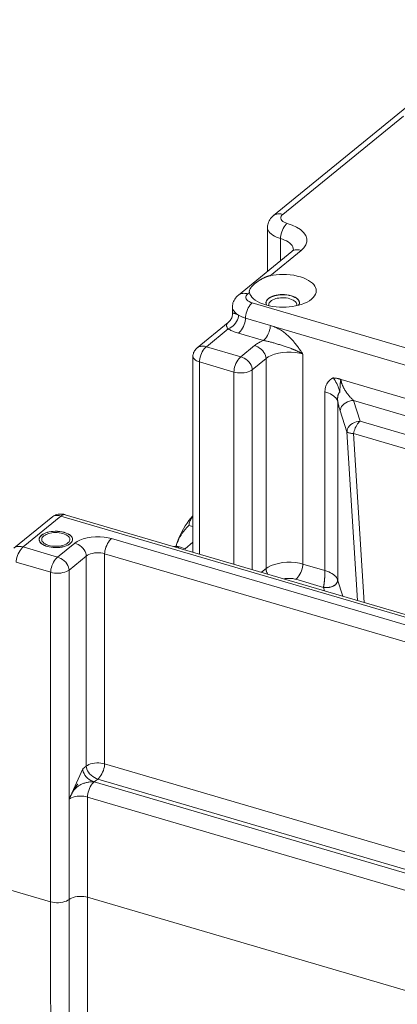
# Model space of a CAD drawing. Extents: x 23.23 to 30.04, y -1.59 to 5.83.
# Drawn here: x 24 to 24.27, y 4.75 to 5.46 of the extents above; entities that cross this region are included whole.
import ezdxf

# ---------------------------------------------------------------- set-up
doc = ezdxf.new("R2010")
doc.units = 0
doc.header["$MEASUREMENT"] = 0
doc.layers.add('lines', color=7, linetype='CONTINUOUS')

msp = doc.modelspace()

# ---------------------------------------------------------------- linework, layer by layer
at = {"layer": 'lines', "lineweight": 13}
for points in [[(24.35129, 5.45567), (24.17871, 5.31518), (24.17922, 5.31556), (24.17978, 5.31585), (24.18038, 5.31608), (24.18106, 5.31625), (24.18174, 5.31638), (24.18244, 5.31641), (24.18318, 5.31639), (24.18389, 5.31631), (24.18459, 5.31617), (24.18528, 5.31599)], [(24.27157, 5.38624), (24.18528, 5.31599)], [(24.17871, 5.31521), (24.17793, 5.31452), (24.17724, 5.31382), (24.17659, 5.31304), (24.17602, 5.31222), (24.17552, 5.31137), (24.17508, 5.31051), (24.17477, 5.30958), (24.17453, 5.30866), (24.17438, 5.30772), (24.17435, 5.30676)], [(24.1853, 5.316), (24.18466, 5.3154), (24.1842, 5.3147), (24.18394, 5.31399), (24.18394, 5.31322), (24.1842, 5.31244), (24.18471, 5.31171), (24.18545, 5.31104), (24.18637, 5.31045), (24.18742, 5.30996), (24.18857, 5.30956), (24.19199, 5.3084), (24.19516, 5.30693), (24.19795, 5.30515), (24.20014, 5.30314), (24.20169, 5.30094), (24.20242, 5.29865), (24.20242, 5.29636), (24.20169, 5.29416), (24.20031, 5.29212), (24.19842, 5.2903)], [(24.17433, 5.30676), (24.17433, 5.27523)], [(24.18365, 5.29874), (24.18215, 5.29922), (24.18072, 5.2998), (24.17936, 5.30045), (24.17811, 5.30119), (24.17701, 5.30201), (24.17607, 5.30288), (24.17532, 5.30381), (24.17477, 5.30478), (24.17444, 5.30577), (24.17433, 5.30676)], [(24.18364, 5.29873), (24.18368, 5.29977), (24.18385, 5.3009), (24.18415, 5.30217), (24.18456, 5.30345), (24.18507, 5.30474), (24.1857, 5.30598), (24.18641, 5.3071), (24.18713, 5.30809), (24.18785, 5.30893), (24.18857, 5.30956)], [(24.18365, 5.29874), (24.18514, 5.29826), (24.18657, 5.2977), (24.1879, 5.29705), (24.18915, 5.2963), (24.19025, 5.29549), (24.19119, 5.29462), (24.19195, 5.29369), (24.19249, 5.29273), (24.19283, 5.29174), (24.19294, 5.29076)], [(24.18365, 5.28281), (24.18365, 5.29874)], [(24.19185, 5.28951), (24.15363, 5.2584), (24.15416, 5.25878), (24.15473, 5.25907), (24.15534, 5.25931), (24.15599, 5.25947), (24.15669, 5.25958), (24.15738, 5.25962), (24.15812, 5.25959), (24.15882, 5.25951), (24.15953, 5.25939), (24.16021, 5.25919)], [(24.19842, 5.2903), (24.17624, 5.27223)], [(24.19295, 5.29074), (24.19293, 5.29072), (24.19289, 5.29066), (24.19287, 5.29057), (24.19279, 5.29045), (24.1927, 5.2903), (24.19256, 5.29015), (24.19238, 5.28997), (24.19214, 5.28973), (24.19185, 5.28951), (24.19238, 5.28987), (24.19292, 5.29018), (24.19356, 5.2904), (24.1942, 5.29058), (24.19489, 5.29068), (24.1956, 5.29072), (24.19631, 5.2907), (24.19703, 5.29062), (24.19774, 5.29047), (24.19842, 5.2903)], [(24.16144, 5.26019), (24.1614, 5.26053), (24.16137, 5.26084), (24.16139, 5.26115), (24.16143, 5.26143), (24.16151, 5.26175), (24.1616, 5.26199), (24.16169, 5.26228), (24.16183, 5.26255), (24.16198, 5.26284), (24.16215, 5.2631), (24.16223, 5.26326), (24.16233, 5.26341), (24.16241, 5.26356), (24.16254, 5.26369), (24.16263, 5.26384), (24.16273, 5.26399), (24.16286, 5.26412), (24.16298, 5.26427), (24.16311, 5.26443), (24.16323, 5.26457), (24.16337, 5.26473), (24.16352, 5.26487), (24.16366, 5.26504), (24.16381, 5.26517), (24.16398, 5.26534), (24.16413, 5.26548), (24.16432, 5.26563), (24.16449, 5.26579), (24.16463, 5.26595), (24.16483, 5.26611), (24.16502, 5.26626), (24.1652, 5.26643), (24.16541, 5.26658), (24.16562, 5.26676), (24.16581, 5.26691), (24.16604, 5.26708), (24.16623, 5.26723), (24.16645, 5.26741), (24.16668, 5.26758), (24.1669, 5.26771), (24.16701, 5.26782), (24.16714, 5.2679), (24.16726, 5.26799), (24.16737, 5.26807), (24.1675, 5.26816), (24.16762, 5.26823), (24.16775, 5.26831), (24.16786, 5.26841), (24.168, 5.26848), (24.16811, 5.26858), (24.16826, 5.26866), (24.16838, 5.26873), (24.16851, 5.26883), (24.16865, 5.26891), (24.16878, 5.269), (24.16893, 5.26908), (24.16904, 5.26916), (24.16921, 5.26923), (24.16933, 5.26933), (24.16947, 5.2694), (24.16977, 5.26958), (24.17004, 5.26974), (24.17034, 5.26991), (24.17065, 5.27007), (24.17095, 5.27026), (24.17127, 5.27039), (24.17158, 5.27056), (24.1719, 5.27073), (24.17222, 5.27087), (24.17255, 5.27102), (24.17275, 5.27108), (24.17291, 5.27117), (24.17309, 5.27123), (24.17326, 5.2713), (24.17344, 5.27138), (24.17361, 5.27145), (24.17379, 5.27152), (24.17397, 5.27159), (24.17415, 5.27163), (24.17433, 5.2717), (24.17452, 5.27178), (24.17471, 5.27182), (24.1749, 5.2719), (24.17508, 5.27195), (24.17527, 5.27201), (24.17545, 5.27206), (24.17565, 5.27212), (24.17586, 5.27218), (24.17605, 5.27222), (24.17624, 5.27226), (24.17837, 5.27262), (24.18063, 5.2729), (24.18305, 5.27307), (24.18554, 5.27312), (24.18809, 5.27303), (24.19065, 5.27283), (24.19316, 5.27247), (24.19561, 5.27199), (24.19794, 5.27136), (24.2001, 5.27062), (24.20204, 5.26978), (24.20376, 5.26885), (24.20524, 5.26787), (24.2065, 5.26687), (24.20748, 5.26582), (24.20822, 5.26477), (24.20876, 5.2637), (24.20914, 5.26257), (24.20926, 5.26139), (24.20912, 5.26017), (24.2087, 5.25897), (24.20801, 5.25775), (24.20707, 5.25654), (24.20583, 5.2554), (24.20434, 5.25433), (24.20265, 5.25334), (24.20075, 5.25247), (24.19872, 5.25172), (24.19658, 5.25111), (24.19439, 5.25059), (24.19217, 5.2502), (24.19, 5.24995), (24.18776, 5.24977), (24.18543, 5.24972), (24.18299, 5.24976), (24.18052, 5.24995), (24.17806, 5.25027), (24.17562, 5.25071), (24.17329, 5.25128), (24.17108, 5.25201), (24.16902, 5.25283), (24.16719, 5.25374), (24.16559, 5.25471), (24.16427, 5.25579), (24.16318, 5.25691), (24.16236, 5.25802), (24.16179, 5.25912), (24.16144, 5.26019)], [(24.15363, 5.2584), (24.15288, 5.25775), (24.15217, 5.257), (24.15151, 5.25625), (24.15095, 5.25543), (24.15043, 5.25458), (24.15005, 5.2537), (24.1497, 5.2528), (24.14948, 5.25187), (24.14931, 5.25091), (24.14927, 5.24995)], [(24.16145, 5.26021), (24.16021, 5.25919), (24.15959, 5.25859), (24.15915, 5.25793), (24.15888, 5.25719), (24.15888, 5.25644), (24.15915, 5.25566), (24.15964, 5.25492), (24.16038, 5.25426), (24.16131, 5.25368), (24.16237, 5.25316), (24.16351, 5.25277)], [(24.17387, 5.25113), (24.17358, 5.25163), (24.1734, 5.25216), (24.17331, 5.2527), (24.17331, 5.25326), (24.17344, 5.25377), (24.17366, 5.25431), (24.17398, 5.25482), (24.17439, 5.25531), (24.17487, 5.25576), (24.1754, 5.25619), (24.17664, 5.25694), (24.17802, 5.25754), (24.17947, 5.25801), (24.18067, 5.2583), (24.182, 5.25852), (24.18345, 5.25867), (24.18503, 5.25872), (24.18665, 5.25869), (24.18829, 5.25853), (24.1899, 5.25827), (24.19146, 5.25789), (24.19287, 5.25743), (24.19411, 5.25686), (24.19513, 5.25621), (24.19597, 5.25553), (24.19658, 5.25483), (24.197, 5.25413), (24.19722, 5.25344), (24.19726, 5.25279), (24.19712, 5.25199), (24.19696, 5.25156), (24.19672, 5.25113)], [(24.19664, 5.25112), (24.19702, 5.25194), (24.19716, 5.25271), (24.19711, 5.25335), (24.1969, 5.25404), (24.19648, 5.25474), (24.19587, 5.25543), (24.19506, 5.2561), (24.19403, 5.25673), (24.1928, 5.25731), (24.19142, 5.25779), (24.18987, 5.25817), (24.18828, 5.25844), (24.18663, 5.25859), (24.18503, 5.25863), (24.18348, 5.25855), (24.18204, 5.2584), (24.18072, 5.25817), (24.17952, 5.25789), (24.1781, 5.25744), (24.17672, 5.25686), (24.1755, 5.25609), (24.17496, 5.25567), (24.17447, 5.25523), (24.17408, 5.25474), (24.17378, 5.25426), (24.17355, 5.25372), (24.17342, 5.2532), (24.17341, 5.25267), (24.17348, 5.25214), (24.17366, 5.2516), (24.17393, 5.25112)], [(24.17533, 5.25076), (24.17525, 5.25116), (24.17523, 5.25156), (24.17527, 5.25199), (24.17537, 5.25238), (24.17557, 5.25279), (24.17582, 5.25316), (24.17645, 5.25387), (24.17729, 5.2545), (24.17826, 5.25502), (24.17932, 5.25548), (24.1804, 5.25581), (24.1814, 5.25605), (24.18254, 5.25624), (24.18375, 5.25638), (24.18507, 5.25642), (24.18642, 5.2564), (24.18781, 5.25629), (24.18918, 5.25605), (24.19045, 5.25573), (24.19165, 5.25532), (24.19268, 5.25484), (24.19357, 5.25431), (24.19426, 5.25374), (24.19479, 5.25316), (24.19512, 5.25255), (24.1953, 5.25199), (24.19534, 5.25144), (24.19523, 5.25076)], [(24.14927, 5.24997), (24.14927, 5.24476)], [(24.14927, 5.24997), (24.14931, 5.24933), (24.14946, 5.24868), (24.14967, 5.24803), (24.14999, 5.2474), (24.15043, 5.24679), (24.15093, 5.24616), (24.15151, 5.24559), (24.15216, 5.24505), (24.15287, 5.24451), (24.15368, 5.24401)], [(24.1635, 5.25277), (24.1628, 5.25212), (24.16207, 5.2513), (24.16132, 5.2503), (24.16064, 5.24917), (24.16002, 5.24795), (24.15949, 5.24666), (24.15907, 5.24536), (24.15878, 5.24413), (24.15863, 5.24297), (24.15857, 5.24196)], [(24.16351, 5.25277), (24.38949, 5.18655)], [(24.17341, 5.25283), (24.17341, 5.25214)], [(24.19716, 5.25214), (24.19716, 5.25283)], [(24.14929, 5.24475), (24.14924, 5.24409), (24.14915, 5.24342), (24.149, 5.24276), (24.14877, 5.24211), (24.14848, 5.24149), (24.14815, 5.24087), (24.14777, 5.24031), (24.14731, 5.23975), (24.14681, 5.23924), (24.14626, 5.23875)], [(24.15368, 5.24401), (24.15359, 5.243), (24.15336, 5.24188), (24.1529, 5.2407), (24.1523, 5.23949), (24.15149, 5.23832), (24.15056, 5.23722), (24.14955, 5.23622), (24.14844, 5.23539), (24.14734, 5.23472), (24.14626, 5.2342)], [(24.15368, 5.24401), (24.15319, 5.24426), (24.15276, 5.2445), (24.15233, 5.24472), (24.15195, 5.24487), (24.15159, 5.24504), (24.15125, 5.24514), (24.15095, 5.24524), (24.15066, 5.24531), (24.15043, 5.24535), (24.15019, 5.24536), (24.15001, 5.24536), (24.14987, 5.24535), (24.14971, 5.24532), (24.14961, 5.24529), (24.1495, 5.24524), (24.14941, 5.24518), (24.14936, 5.24508), (24.14931, 5.245), (24.14929, 5.2449), (24.14929, 5.24478), (24.14929, 5.24477), (24.14929, 5.24475)], [(24.15858, 5.24194), (24.15854, 5.24092), (24.15837, 5.23977), (24.15808, 5.23853), (24.15764, 5.23724), (24.15715, 5.23595), (24.15652, 5.23472), (24.15581, 5.23358), (24.15511, 5.2326), (24.15435, 5.23175), (24.15365, 5.23111)], [(24.15368, 5.24401), (24.15409, 5.24376), (24.15454, 5.24354), (24.15498, 5.24331), (24.15547, 5.2431), (24.15594, 5.24288), (24.15644, 5.24268), (24.15695, 5.24247), (24.15749, 5.24229), (24.15804, 5.24211), (24.15858, 5.24194)], [(24.15858, 5.24194), (24.17642, 5.23671)], [(24.14626, 5.23875), (24.12405, 5.22067)], [(24.13064, 5.22149), (24.14626, 5.2342)], [(24.14626, 5.23875), (24.14624, 5.23874), (24.14623, 5.23871), (24.14623, 5.2387), (24.14619, 5.23868), (24.14617, 5.23867), (24.14616, 5.23865), (24.14615, 5.23865), (24.14613, 5.23864), (24.14612, 5.23863), (24.14609, 5.2386), (24.14592, 5.23843), (24.14577, 5.23828), (24.14562, 5.2381), (24.14549, 5.23793), (24.14538, 5.23777), (24.1453, 5.23758), (24.1452, 5.23739), (24.14514, 5.2372), (24.14512, 5.237), (24.14508, 5.2368), (24.14508, 5.23659), (24.1451, 5.23635), (24.14514, 5.23608), (24.14523, 5.23583), (24.14533, 5.23558), (24.14546, 5.23532), (24.14562, 5.23504), (24.14582, 5.23478), (24.14603, 5.2345), (24.14626, 5.2342)], [(24.14626, 5.2342), (24.14689, 5.23385), (24.14758, 5.2335), (24.14826, 5.23315), (24.14896, 5.23284), (24.14969, 5.23252), (24.15045, 5.23219), (24.1512, 5.23191), (24.15201, 5.23164), (24.15281, 5.23136), (24.15365, 5.23111)], [(24.17149, 5.22589), (24.17222, 5.22654), (24.17294, 5.22736), (24.17366, 5.22836), (24.17435, 5.22947), (24.17498, 5.23073), (24.17551, 5.232), (24.17593, 5.2333), (24.17622, 5.23453), (24.17638, 5.23568), (24.17642, 5.23671)], [(24.17641, 5.23672), (24.38456, 5.17573), (24.38456, 5.15186), (24.227, 5.19803)], [(24.19907, 5.21715), (24.19888, 5.21743), (24.19869, 5.21768), (24.19854, 5.21792), (24.19834, 5.21821), (24.19816, 5.21846), (24.19798, 5.21871), (24.1978, 5.21897), (24.19762, 5.21924), (24.19744, 5.21949), (24.19725, 5.21975), (24.19708, 5.22001), (24.19687, 5.22026), (24.19668, 5.22055), (24.19652, 5.22081), (24.19631, 5.22107), (24.19611, 5.22132), (24.19593, 5.2216), (24.19571, 5.22186), (24.19552, 5.22211), (24.19533, 5.22238), (24.19489, 5.22293), (24.19447, 5.22348), (24.19402, 5.22404), (24.19357, 5.22458), (24.19312, 5.22513), (24.19264, 5.22567), (24.19217, 5.22621), (24.19167, 5.22675), (24.19118, 5.22727), (24.19068, 5.22778), (24.19009, 5.22835), (24.18952, 5.22892), (24.18891, 5.22945), (24.1883, 5.23), (24.18766, 5.23053), (24.18702, 5.23106), (24.18638, 5.23155), (24.18572, 5.23204), (24.18503, 5.23253), (24.18436, 5.23299), (24.1836, 5.23347), (24.18284, 5.23391), (24.18206, 5.23435), (24.18127, 5.23478), (24.18046, 5.23517), (24.17969, 5.23551), (24.17887, 5.23586), (24.17805, 5.23618), (24.17723, 5.23646), (24.17642, 5.23671)], [(24.15365, 5.23111), (24.17149, 5.22589)], [(24.12405, 5.22067), (24.12352, 5.2202), (24.12301, 5.21967), (24.12256, 5.21911), (24.12217, 5.21854), (24.12184, 5.21792), (24.12155, 5.21731), (24.12134, 5.21666), (24.12118, 5.21598), (24.12108, 5.21532), (24.12105, 5.21465)], [(24.12405, 5.22067), (24.12457, 5.22103), (24.12514, 5.22133), (24.12575, 5.22157), (24.12641, 5.22173), (24.12709, 5.22185), (24.1278, 5.22189), (24.12851, 5.22186), (24.12924, 5.2218), (24.12995, 5.22165), (24.13064, 5.22149)], [(24.1257, 5.21063), (24.12575, 5.21167), (24.12592, 5.21284), (24.12622, 5.21407), (24.12663, 5.21535), (24.12715, 5.21664), (24.12777, 5.21788), (24.12847, 5.219), (24.12919, 5.22), (24.12993, 5.22082), (24.13064, 5.22149)], [(24.15528, 5.21425), (24.13064, 5.22149)], [(24.16514, 5.22228), (24.15528, 5.21425)], [(24.17149, 5.22589), (24.17073, 5.22556), (24.16995, 5.22521), (24.16925, 5.22486), (24.16857, 5.22453), (24.16792, 5.22417), (24.1673, 5.2238), (24.16672, 5.22343), (24.16616, 5.22304), (24.16564, 5.22267), (24.16514, 5.22228)], [(24.17338, 5.21304), (24.17329, 5.21407), (24.17301, 5.21516), (24.17254, 5.21631), (24.17183, 5.21746), (24.17097, 5.21859), (24.16994, 5.21961), (24.16878, 5.22051), (24.16758, 5.22128), (24.16634, 5.22186), (24.16514, 5.22228)], [(24.17149, 5.22589), (24.17202, 5.2258), (24.17258, 5.22572), (24.17312, 5.2256), (24.17367, 5.2255), (24.17426, 5.22539), (24.17484, 5.22525), (24.17542, 5.22511), (24.17602, 5.22496), (24.17663, 5.22479), (24.17726, 5.22464), (24.17782, 5.22447), (24.17844, 5.2243), (24.17903, 5.22413), (24.17965, 5.22395), (24.18027, 5.22376), (24.18092, 5.22357), (24.18159, 5.22336), (24.18226, 5.22315), (24.18298, 5.22295), (24.18367, 5.22272), (24.18434, 5.22251), (24.18499, 5.2223), (24.18568, 5.22209), (24.18638, 5.22188), (24.18709, 5.22164), (24.18784, 5.22139), (24.18857, 5.22114), (24.18933, 5.22087), (24.19009, 5.2206), (24.19089, 5.22032), (24.19127, 5.22017), (24.19165, 5.22003), (24.19202, 5.21988), (24.19239, 5.21974), (24.19277, 5.21958), (24.19316, 5.21943), (24.19354, 5.21928), (24.19394, 5.21911), (24.19431, 5.21895), (24.19469, 5.21878), (24.19508, 5.21861), (24.19545, 5.21843), (24.19582, 5.21825), (24.19619, 5.2181), (24.19658, 5.2179), (24.19695, 5.21772), (24.19733, 5.21754), (24.19769, 5.21735), (24.19805, 5.21715), (24.19842, 5.21696)], [(24.12105, 5.21465), (24.12105, 5.07473)], [(24.1257, 5.21063), (24.12497, 5.21089), (24.12423, 5.21117), (24.12358, 5.21149), (24.12295, 5.21185), (24.1224, 5.21225), (24.12192, 5.21271), (24.12154, 5.21318), (24.12129, 5.21365), (24.12112, 5.21415), (24.12105, 5.21465)], [(24.15035, 5.2034), (24.15043, 5.20445), (24.15059, 5.2056), (24.15085, 5.20685), (24.15127, 5.20812), (24.1518, 5.20942), (24.15243, 5.21063), (24.15312, 5.21179), (24.15384, 5.21278), (24.15458, 5.2136), (24.15528, 5.21425)], [(24.16351, 5.20502), (24.16341, 5.20603), (24.16315, 5.20714), (24.16267, 5.20828), (24.16196, 5.20943), (24.16109, 5.21056), (24.16006, 5.21158), (24.15894, 5.21248), (24.15772, 5.21324), (24.1565, 5.21383), (24.15528, 5.21425)], [(24.17338, 5.21304), (24.16351, 5.20502)], [(24.17336, 5.06295), (24.17336, 5.21305)], [(24.17338, 5.21304), (24.17496, 5.21417), (24.17698, 5.21521), (24.17941, 5.21609), (24.18214, 5.21682), (24.18518, 5.21731), (24.18827, 5.21756), (24.19139, 5.21756), (24.19441, 5.21732), (24.19717, 5.21688), (24.19969, 5.21628)], [(24.19907, 5.21715), (24.19899, 5.21714), (24.19892, 5.21712), (24.19888, 5.21711), (24.1988, 5.21708), (24.19876, 5.21706), (24.19867, 5.21704), (24.19862, 5.21703), (24.19856, 5.21699), (24.19848, 5.21697), (24.19842, 5.21696)], [(24.19842, 5.21696), (24.19845, 5.21695), (24.1985, 5.21692), (24.19855, 5.21691), (24.19858, 5.21688), (24.1986, 5.21685), (24.19864, 5.21684), (24.19869, 5.2168), (24.19873, 5.21679), (24.19877, 5.21676), (24.1988, 5.21675), (24.19884, 5.21674), (24.19885, 5.21672), (24.19888, 5.21671), (24.19888, 5.21668), (24.19892, 5.21668), (24.19895, 5.21666), (24.19898, 5.21664), (24.199, 5.21664), (24.19904, 5.21663), (24.19907, 5.2166), (24.19909, 5.2166), (24.19912, 5.21657), (24.19913, 5.21655), (24.19917, 5.21655), (24.19919, 5.21651), (24.1992, 5.2165), (24.19924, 5.21649), (24.19927, 5.21649), (24.19928, 5.21647), (24.19933, 5.21644), (24.19934, 5.21643), (24.19938, 5.21642), (24.19942, 5.2164), (24.19945, 5.21638), (24.19948, 5.21636), (24.19952, 5.21635), (24.19956, 5.21632), (24.19961, 5.21631), (24.19963, 5.2163), (24.19969, 5.21628)], [(24.19969, 5.21628), (24.19963, 5.21632), (24.19959, 5.2164), (24.19953, 5.21647), (24.19948, 5.21655), (24.19944, 5.21664), (24.19938, 5.21674), (24.1993, 5.21684), (24.19921, 5.21695), (24.19915, 5.21704), (24.19907, 5.21715)], [(24.19966, 5.06616), (24.19966, 5.21625)], [(24.1257, 5.07336), (24.1257, 5.21065)], [(24.15035, 5.2034), (24.1257, 5.21063)], [(24.16351, 5.20502), (24.1627, 5.20446), (24.1617, 5.20395), (24.16048, 5.20348), (24.15912, 5.20314), (24.15762, 5.20289), (24.15606, 5.20278), (24.15448, 5.20278), (24.15299, 5.20289), (24.15161, 5.20311), (24.15035, 5.2034)], [(24.16351, 5.0623), (24.16351, 5.20502)], [(24.15037, 5.06615), (24.15036, 5.20341)], [(24.22132, 5.19915), (24.22117, 5.19907), (24.221, 5.199), (24.22087, 5.19893), (24.2207, 5.19885), (24.22056, 5.19875), (24.22042, 5.1987), (24.22027, 5.19861), (24.22013, 5.19853), (24.21999, 5.19842), (24.21986, 5.19834), (24.21972, 5.19825), (24.21959, 5.19817), (24.21946, 5.19807), (24.21934, 5.19797), (24.2192, 5.19788), (24.21909, 5.19778), (24.21896, 5.19767), (24.21884, 5.19757), (24.21875, 5.19746), (24.21862, 5.19735), (24.21841, 5.19714), (24.21819, 5.19692), (24.21799, 5.1967), (24.2178, 5.19647), (24.21762, 5.19621), (24.21744, 5.19597), (24.21727, 5.19573), (24.2171, 5.19549), (24.21695, 5.19521), (24.21681, 5.19497), (24.21655, 5.19445), (24.21634, 5.19392), (24.21613, 5.19339), (24.21596, 5.19283), (24.21583, 5.19228), (24.2157, 5.1917), (24.21562, 5.19111), (24.21555, 5.19051), (24.2155, 5.18991), (24.2155, 5.18929)], [(24.22699, 5.19801), (24.22671, 5.19813), (24.22642, 5.19822), (24.22613, 5.19832), (24.22584, 5.19842), (24.22556, 5.19851), (24.22527, 5.1986), (24.22498, 5.19866), (24.22471, 5.19874), (24.22441, 5.19881), (24.22412, 5.19886), (24.22382, 5.19892), (24.22353, 5.19896), (24.22327, 5.199), (24.22298, 5.19904), (24.22269, 5.19906), (24.22242, 5.19908), (24.22213, 5.19911), (24.22187, 5.19912), (24.22161, 5.19915), (24.22132, 5.19915)], [(24.22132, 5.19915), (24.22203, 5.19821), (24.2227, 5.19724), (24.22334, 5.19621), (24.22393, 5.19517), (24.22444, 5.19411), (24.2249, 5.19301), (24.22527, 5.19193), (24.22559, 5.19085), (24.22584, 5.18978), (24.22602, 5.18871)], [(24.22699, 5.19801), (24.22692, 5.19785), (24.22686, 5.19765), (24.2268, 5.19746), (24.22675, 5.19725), (24.22669, 5.19706), (24.22666, 5.19683), (24.22662, 5.19662), (24.22659, 5.19639), (24.22655, 5.19617), (24.2265, 5.19593), (24.22649, 5.19569), (24.22646, 5.19548), (24.22645, 5.19521), (24.22642, 5.19499), (24.22642, 5.19475), (24.2264, 5.19451), (24.22638, 5.19427), (24.22637, 5.19402), (24.22635, 5.19378), (24.22634, 5.19353), (24.22633, 5.19304), (24.22629, 5.19257), (24.22626, 5.19208), (24.22623, 5.1916), (24.2262, 5.19111), (24.22614, 5.19064), (24.22612, 5.19017), (24.22609, 5.18968), (24.22606, 5.1892), (24.22602, 5.18871)], [(24.22699, 5.19801), (24.22699, 5.1978), (24.22701, 5.19756), (24.22703, 5.19732), (24.22706, 5.19707), (24.22711, 5.19682), (24.22715, 5.19657), (24.22723, 5.19629), (24.22728, 5.19603), (24.22735, 5.19575), (24.22743, 5.19548), (24.22753, 5.1952), (24.22762, 5.19493), (24.22772, 5.19465), (24.22783, 5.19438), (24.22793, 5.19411), (24.22806, 5.19383), (24.22819, 5.19354), (24.22831, 5.19325), (24.22844, 5.19297), (24.22859, 5.1927), (24.22885, 5.19214), (24.22916, 5.1916), (24.22947, 5.19103), (24.22979, 5.19047), (24.23015, 5.18993), (24.23049, 5.1894), (24.23085, 5.18887), (24.23122, 5.18836), (24.2316, 5.18785), (24.23198, 5.18734), (24.23235, 5.18689), (24.23274, 5.18642), (24.23312, 5.18595), (24.2335, 5.18553), (24.2339, 5.18509), (24.23427, 5.18468), (24.23467, 5.18429), (24.23508, 5.18389), (24.23546, 5.1835), (24.23586, 5.18314)], [(24.2155, 5.18929), (24.2155, 5.06152)], [(24.2155, 5.18929), (24.21687, 5.18886), (24.21816, 5.18836), (24.2194, 5.18779), (24.22052, 5.18718), (24.22151, 5.1865), (24.22242, 5.18579), (24.22317, 5.18506), (24.22377, 5.18431), (24.22425, 5.18353), (24.22458, 5.18274)], [(24.22602, 5.18871), (24.22597, 5.18869), (24.22591, 5.18867), (24.22585, 5.18865), (24.2258, 5.18863), (24.22576, 5.18861), (24.22572, 5.18857), (24.22568, 5.18853), (24.22562, 5.18849), (24.22557, 5.18844), (24.22552, 5.18839), (24.22551, 5.18833), (24.22545, 5.18829), (24.22543, 5.18824), (24.22538, 5.18817), (24.22535, 5.18812), (24.2253, 5.18806), (24.22527, 5.188), (24.22523, 5.18792), (24.2252, 5.18785), (24.22516, 5.18779), (24.22511, 5.18764), (24.22507, 5.1875), (24.22499, 5.18736), (24.22494, 5.1872), (24.2249, 5.18705), (24.22484, 5.18689), (24.2248, 5.18672), (24.22477, 5.18654), (24.22473, 5.18637), (24.22471, 5.1862), (24.22465, 5.18587), (24.2246, 5.18554), (24.22458, 5.18521), (24.22455, 5.18486), (24.22452, 5.18452), (24.22451, 5.18415), (24.22451, 5.1838), (24.22452, 5.18345), (24.22455, 5.18309), (24.22458, 5.18274)], [(24.22457, 5.18273), (24.22458, 5.18268), (24.22458, 5.18265), (24.2246, 5.18258), (24.2246, 5.18254), (24.22463, 5.18248), (24.22463, 5.18243), (24.22465, 5.18237), (24.22466, 5.18233), (24.22466, 5.18229), (24.22467, 5.18224), (24.22484, 5.18144), (24.225, 5.18071), (24.22517, 5.18), (24.22534, 5.17927), (24.22552, 5.1786), (24.22568, 5.17793), (24.22588, 5.17731), (24.22603, 5.17672), (24.22621, 5.17612), (24.22638, 5.17558)], [(24.22458, 5.05496), (24.22458, 5.18274)], [(24.22638, 5.17558), (24.22649, 5.17657), (24.22681, 5.17763), (24.22735, 5.17866), (24.22816, 5.17969), (24.22916, 5.18062), (24.23036, 5.18144), (24.23167, 5.18211), (24.23308, 5.18262), (24.23449, 5.18296), (24.23586, 5.18314)], [(24.23586, 5.18315), (24.37963, 5.14101)], [(24.24068, 5.16834), (24.23586, 5.18314)], [(24.22638, 5.17558), (24.23122, 5.16076)], [(24.23122, 5.16076), (24.23133, 5.16176), (24.23163, 5.1628), (24.2322, 5.16385), (24.23296, 5.16488), (24.23398, 5.16582), (24.23517, 5.16663), (24.23651, 5.1673), (24.23789, 5.16782), (24.23929, 5.16815), (24.24068, 5.16834), (24.24006, 5.16778), (24.23945, 5.16709), (24.23884, 5.16633), (24.23823, 5.16545), (24.23769, 5.16447), (24.23717, 5.16346), (24.23674, 5.16242), (24.23638, 5.16136), (24.2361, 5.16035), (24.23594, 5.15939)], [(24.65926, 5.04568), (24.24068, 5.16834)], [(24.23122, 5.16076), (24.23872, 5.04025)], [(24.23122, 5.16076), (24.23138, 5.1606), (24.23162, 5.1604), (24.23194, 5.16025), (24.23231, 5.16007), (24.2328, 5.15993), (24.2333, 5.15978), (24.2339, 5.15965), (24.23453, 5.15955), (24.23521, 5.15947), (24.23594, 5.15939)], [(24.65449, 5.03674), (24.23594, 5.15939)], [(24.23594, 5.15939), (24.24345, 5.03886)], [(24.02087, 5.10016), (23.993, 5.07759)], [(24.02667, 5.10046), (23.99958, 5.0784)], [(24.02976, 5.1015), (24.02876, 5.10175), (24.02775, 5.10187), (24.02673, 5.10194), (24.02572, 5.10191), (24.02473, 5.10179), (24.02381, 5.1016), (24.02295, 5.10134), (24.02215, 5.10102), (24.02145, 5.10062), (24.02087, 5.10016)], [(24.02667, 5.10046), (24.026, 5.10066), (24.02532, 5.1008), (24.02463, 5.10091), (24.02397, 5.10095), (24.02332, 5.10098), (24.02272, 5.10091), (24.02218, 5.1008), (24.02168, 5.10066), (24.02123, 5.10044), (24.02087, 5.10016)], [(24.02667, 5.10048), (24.02698, 5.1007), (24.0273, 5.10093), (24.02762, 5.1011), (24.02794, 5.10126), (24.02825, 5.10138), (24.02858, 5.1015), (24.02889, 5.10155), (24.02919, 5.10156), (24.02948, 5.10155), (24.02976, 5.1015)], [(24.33485, 5.01017), (24.02667, 5.10046)], [(24.33792, 5.01118), (24.02975, 5.10147)], [(24.12104, 5.1004), (24.12061, 5.09984), (24.12019, 5.09927), (24.11983, 5.09867), (24.11949, 5.09806), (24.11917, 5.09739), (24.11889, 5.09674), (24.11867, 5.09605), (24.11844, 5.09532), (24.11825, 5.09458), (24.11813, 5.09381), (24.11675, 5.09237), (24.11553, 5.09096), (24.11442, 5.08959), (24.11343, 5.08824), (24.11253, 5.08689), (24.11172, 5.08556), (24.111, 5.08423), (24.11037, 5.08288), (24.10982, 5.08153), (24.10936, 5.08016), (24.11011, 5.0824), (24.111, 5.08468), (24.11197, 5.08696), (24.11305, 5.08921), (24.11427, 5.0914), (24.11551, 5.09351), (24.11684, 5.09551), (24.11822, 5.09735), (24.11964, 5.09905), (24.12104, 5.10056)], [(24.12104, 5.09294), (24.11813, 5.09381)], [(24.03496, 5.08382), (24.03489, 5.08447), (24.03464, 5.08514), (24.03423, 5.08584), (24.03359, 5.08653), (24.03272, 5.08722), (24.03167, 5.08784), (24.03039, 5.0884), (24.02897, 5.08889), (24.02742, 5.08925), (24.02578, 5.0895), (24.02416, 5.08964), (24.02253, 5.08967), (24.02098, 5.08959), (24.01953, 5.0894), (24.01818, 5.08918), (24.01699, 5.08889), (24.01588, 5.08853), (24.01479, 5.08808), (24.01377, 5.08755), (24.01284, 5.08693), (24.01209, 5.08624), (24.01149, 5.08547), (24.01113, 5.08465), (24.01099, 5.08382), (24.01113, 5.08298), (24.01149, 5.08217), (24.01209, 5.08139), (24.01284, 5.0807), (24.01377, 5.08008), (24.01479, 5.07954), (24.01588, 5.07911), (24.01699, 5.07876), (24.01818, 5.07846), (24.01953, 5.07821), (24.02098, 5.07806), (24.02253, 5.07797), (24.02416, 5.07798), (24.02578, 5.07814), (24.02742, 5.07839), (24.02897, 5.07876), (24.03039, 5.07922), (24.03167, 5.07978), (24.03272, 5.0804), (24.03359, 5.08107), (24.03423, 5.08177), (24.03464, 5.08249), (24.03489, 5.08315), (24.03496, 5.08382)], [(24.03488, 5.08382), (24.0348, 5.08447), (24.03456, 5.08514), (24.03413, 5.08583), (24.03349, 5.08653), (24.03264, 5.08719), (24.0316, 5.08782), (24.03034, 5.08836), (24.02892, 5.08885), (24.02738, 5.08921), (24.02577, 5.08946), (24.02414, 5.08959), (24.02253, 5.08961), (24.02099, 5.08954), (24.01955, 5.08938), (24.01822, 5.08915), (24.01704, 5.08885), (24.01593, 5.08849), (24.01485, 5.08804), (24.01384, 5.08751), (24.01293, 5.08691), (24.01215, 5.08621), (24.01157, 5.08546), (24.01121, 5.08465), (24.0111, 5.08382), (24.01121, 5.08298), (24.01157, 5.08217), (24.01215, 5.0814), (24.01293, 5.08071), (24.01384, 5.08011), (24.01485, 5.0796), (24.01593, 5.07914), (24.01704, 5.07879), (24.01822, 5.0785), (24.01955, 5.07826), (24.02099, 5.07811), (24.02253, 5.07802), (24.02414, 5.07804), (24.02577, 5.07817), (24.02738, 5.07842), (24.02892, 5.07879), (24.03034, 5.07925), (24.0316, 5.07981), (24.03264, 5.08044), (24.03349, 5.08111), (24.03413, 5.08179), (24.03456, 5.0825), (24.0348, 5.08316), (24.03488, 5.08382)], [(24.03305, 5.08382), (24.03297, 5.08436), (24.0328, 5.08494), (24.03241, 5.08552), (24.0319, 5.08609), (24.03117, 5.08666), (24.03028, 5.08719), (24.02921, 5.08768), (24.02802, 5.08807), (24.02672, 5.08836), (24.02535, 5.0886), (24.02395, 5.0887), (24.0226, 5.08872), (24.02131, 5.08865), (24.02008, 5.08853), (24.01796, 5.08807), (24.0161, 5.0874), (24.01525, 5.08694), (24.01446, 5.08643), (24.01381, 5.08584), (24.01332, 5.08521), (24.01302, 5.08453), (24.01292, 5.08382), (24.01302, 5.08311), (24.01332, 5.08242), (24.01381, 5.08177), (24.01446, 5.08119), (24.01525, 5.08068), (24.0161, 5.08022), (24.01796, 5.07956), (24.02008, 5.07911), (24.02131, 5.07897), (24.0226, 5.0789), (24.02395, 5.07891), (24.02535, 5.07904), (24.02672, 5.07925), (24.02802, 5.07956), (24.02921, 5.07996), (24.03028, 5.08043), (24.03117, 5.08095), (24.0319, 5.08153), (24.03241, 5.08211), (24.0328, 5.08271), (24.03297, 5.08328), (24.03305, 5.08382)], [(24.03654, 5.0812), (24.03816, 5.08233), (24.04018, 5.08334), (24.04258, 5.08427), (24.04533, 5.08497), (24.04833, 5.08546), (24.05145, 5.08571), (24.05458, 5.08571), (24.05758, 5.08548), (24.06036, 5.08504), (24.06284, 5.08441)], [(23.993, 5.07759), (23.99351, 5.07795), (23.99405, 5.07825), (23.99468, 5.07849), (23.99533, 5.07866), (23.99602, 5.07876), (23.99673, 5.07882), (23.99745, 5.0788), (23.99816, 5.07872), (23.99887, 5.07858), (23.99958, 5.0784), (23.99884, 5.07775), (23.99812, 5.07691), (23.99738, 5.07593), (23.99671, 5.0748), (23.9961, 5.07356), (23.99555, 5.07227), (23.99515, 5.07098), (23.99485, 5.06974), (23.99469, 5.06859), (23.99464, 5.06757)], [(23.99958, 5.0784), (24.02423, 5.07116)], [(24.0111, 5.08382), (24.0111, 5.08308)], [(24.02423, 5.07116), (24.03654, 5.0812)], [(24.03488, 5.08308), (24.03488, 5.08382)], [(24.03654, 5.0812), (24.03773, 5.08078), (24.03897, 5.0802), (24.04018, 5.07945), (24.04133, 5.07852), (24.04235, 5.07751), (24.04322, 5.07638), (24.04393, 5.07523), (24.04442, 5.07408), (24.04467, 5.07299), (24.04476, 5.07197)], [(24.05791, 5.07357), (24.05795, 5.07461), (24.05812, 5.07576), (24.05841, 5.07701), (24.05883, 5.0783), (24.05936, 5.07958), (24.05997, 5.08082), (24.06066, 5.08194), (24.06138, 5.08293), (24.06214, 5.08376), (24.06284, 5.08441)], [(24.32499, 4.99533), (24.32503, 4.99635), (24.3252, 4.99751), (24.32549, 4.99875), (24.32592, 5.00004), (24.32642, 5.00133), (24.32705, 5.00255), (24.32774, 5.00369), (24.32848, 5.00466), (24.3292, 5.00551), (24.32992, 5.00616), (24.06283, 5.08441)], [(24.11133, 5.0784), (24.11094, 5.07851), (24.11056, 5.07859), (24.11018, 5.07867), (24.10979, 5.07874), (24.10938, 5.07877), (24.109, 5.07881), (24.10858, 5.07881), (24.10819, 5.07881), (24.1078, 5.07877), (24.10742, 5.07872)], [(24.10897, 5.0788), (24.109, 5.07894), (24.10904, 5.07909), (24.10907, 5.0792), (24.10911, 5.07934), (24.10915, 5.0795), (24.10921, 5.0796), (24.10925, 5.07975), (24.10928, 5.0799), (24.10934, 5.08002), (24.10936, 5.08016)], [(24.11132, 5.0784), (24.11058, 5.07779)], [(24.11544, 5.0772), (24.11133, 5.0784)], [(24.12105, 5.08176), (24.11544, 5.07719)], [(24.04476, 5.07197), (24.03244, 5.06192)], [(24.04475, 5.07197), (24.04477, 4.92188), (24.0423, 4.91985)], [(24.05791, 5.07357), (24.05666, 5.07388), (24.05527, 5.07412), (24.05377, 5.07423), (24.0522, 5.07423), (24.05065, 5.07412), (24.04916, 5.07387), (24.04777, 5.07349), (24.04657, 5.07304), (24.04557, 5.07255), (24.04476, 5.07197)], [(24.32499, 4.99533), (24.0579, 5.07358)], [(24.05791, 5.07358), (24.05791, 4.92347)], [(24.01929, 5.06033), (23.99464, 5.06757)], [(24.02423, 5.07116), (24.02351, 5.07052), (24.02278, 5.06969), (24.02204, 5.06869), (24.02134, 5.06757), (24.02073, 5.06633), (24.0202, 5.06505), (24.0198, 5.06376), (24.01951, 5.06252), (24.01934, 5.06137), (24.01929, 5.06033)], [(24.03244, 5.06192), (24.03236, 5.06295), (24.03208, 5.06406), (24.03159, 5.0652), (24.03091, 5.06635), (24.03004, 5.06746), (24.02898, 5.06851), (24.02784, 5.06941), (24.02661, 5.07016), (24.02541, 5.07076), (24.02423, 5.07116)], [(24.19966, 5.06616), (24.19718, 5.06677), (24.19441, 5.06721), (24.19142, 5.06745), (24.18829, 5.06746), (24.18515, 5.06721), (24.18217, 5.06672), (24.17941, 5.06599), (24.17698, 5.06509), (24.17497, 5.06405), (24.17336, 5.06295)], [(24.19968, 5.06616), (24.19962, 5.06514), (24.19945, 5.06397), (24.19917, 5.06273), (24.19876, 5.06146), (24.19823, 5.06016), (24.19761, 5.05893), (24.19691, 5.05779), (24.19619, 5.0568), (24.19545, 5.05598), (24.19475, 5.05533), (24.21441, 5.04957)], [(24.2155, 5.06152), (24.19966, 5.06616)], [(24.01928, 4.82495), (24.01928, 5.06033)], [(24.03244, 5.06192), (24.03162, 5.06138), (24.03062, 5.06087), (24.02943, 5.06041), (24.02804, 5.06007), (24.02655, 5.05981), (24.02498, 5.05967), (24.02341, 5.05969), (24.02193, 5.0598), (24.02052, 5.06004), (24.01929, 5.06033)], [(24.03245, 4.89821), (24.03245, 5.06193)], [(24.17336, 5.06295), (24.17016, 5.06036)], [(24.17337, 5.06295), (24.17338, 5.0626), (24.17341, 5.06223), (24.17346, 5.06184), (24.17355, 5.06148), (24.17366, 5.06108), (24.17378, 5.06068), (24.17395, 5.06029), (24.17412, 5.05988), (24.17433, 5.05946), (24.17458, 5.05904)], [(24.21441, 5.04964), (24.21447, 5.04983), (24.21449, 5.05003), (24.21453, 5.05023), (24.21457, 5.05042), (24.21462, 5.05065), (24.21465, 5.05088), (24.21469, 5.05111), (24.21472, 5.05136), (24.21477, 5.0516), (24.2148, 5.05185), (24.21484, 5.05214), (24.21488, 5.05244), (24.21492, 5.05276), (24.21497, 5.0531), (24.215, 5.05342), (24.21504, 5.05375), (24.21506, 5.0541), (24.2151, 5.05443), (24.21513, 5.05479), (24.21517, 5.05516), (24.2152, 5.05546), (24.21525, 5.05578), (24.21527, 5.05608), (24.21529, 5.05638), (24.2153, 5.0567), (24.21533, 5.05701), (24.21535, 5.05731), (24.21537, 5.05762), (24.21538, 5.05794), (24.2154, 5.05826), (24.21541, 5.0586), (24.21544, 5.05893), (24.21544, 5.05931), (24.21546, 5.05964), (24.21548, 5.05997), (24.21548, 5.06029), (24.21549, 5.06062), (24.2155, 5.06093), (24.2155, 5.06124), (24.2155, 5.06152)], [(24.2155, 5.06152), (24.21687, 5.06107), (24.21818, 5.06057), (24.2194, 5.06), (24.22052, 5.05939), (24.22151, 5.05874), (24.22242, 5.05803), (24.22317, 5.05728), (24.22377, 5.05653), (24.22425, 5.05574), (24.22458, 5.05496)], [(24.19475, 5.05533), (24.19402, 5.05551), (24.19327, 5.05568), (24.19245, 5.05581), (24.19161, 5.05592), (24.19073, 5.05597), (24.18981, 5.056), (24.1889, 5.05597), (24.18798, 5.0559), (24.18706, 5.0558), (24.18619, 5.05565)], [(24.22458, 5.05496), (24.22456, 5.05467), (24.22452, 5.05438), (24.22448, 5.0541), (24.22442, 5.05381), (24.22435, 5.05356), (24.22425, 5.05328), (24.22412, 5.05303), (24.22401, 5.05276), (24.22384, 5.05253), (24.22369, 5.05228), (24.22351, 5.05207), (24.22333, 5.05187), (24.22315, 5.05168), (24.22295, 5.05149), (24.22274, 5.0513), (24.22254, 5.05114), (24.2223, 5.05097), (24.22205, 5.05084), (24.22181, 5.05068), (24.22157, 5.05054), (24.22125, 5.05037), (24.22094, 5.05024), (24.22059, 5.05011), (24.22026, 5.04999), (24.21991, 5.04986), (24.21953, 5.04976), (24.21917, 5.0497), (24.2188, 5.04962), (24.21843, 5.04955), (24.21803, 5.0495), (24.2177, 5.04947), (24.21737, 5.04945), (24.21702, 5.04942), (24.21667, 5.04942), (24.21632, 5.04942), (24.21598, 5.04942), (24.21563, 5.04945), (24.21527, 5.04947), (24.21492, 5.04949), (24.21456, 5.04953)], [(24.22837, 5.04328), (24.22456, 5.05497)], [(24.21441, 5.04957), (24.21441, 5.04957), (24.21441, 5.04958), (24.21441, 5.0496), (24.21441, 5.04962), (24.21441, 5.04964)], [(24.21441, 5.04964), (24.21444, 5.04964), (24.21445, 5.04962), (24.21447, 5.0496), (24.21448, 5.0496), (24.21449, 5.0496), (24.21451, 5.04958), (24.21452, 5.04957), (24.21453, 5.04955), (24.21455, 5.04955), (24.21456, 5.04953)], [(24.21519, 5.04715), (24.21441, 5.04957)], [(24.21456, 5.04953), (24.21455, 5.04953), (24.21453, 5.04953), (24.21452, 5.04953), (24.21451, 5.04953), (24.21449, 5.04953), (24.21449, 5.04955), (24.21448, 5.04955), (24.21447, 5.04955), (24.21445, 5.04955), (24.21444, 5.04955), (24.21441, 5.04955), (24.21441, 5.04957)], [(24.04477, 4.92188), (24.04556, 4.92242), (24.04657, 4.92295), (24.04779, 4.9234), (24.04916, 4.92375), (24.05066, 4.92401), (24.0522, 4.92413), (24.05379, 4.92412), (24.05527, 4.92403), (24.05666, 4.92377), (24.05791, 4.92347)], [(24.03245, 4.89821), (24.03561, 4.90512), (24.0423, 4.91985)], [(24.05051, 4.91063), (24.04933, 4.91105), (24.04809, 4.91164), (24.04688, 4.91241), (24.04574, 4.91331), (24.0447, 4.91433), (24.04381, 4.91545), (24.04315, 4.9166), (24.04265, 4.91775), (24.04238, 4.91885), (24.0423, 4.91987)], [(24.05298, 4.91265), (24.05179, 4.91307), (24.05057, 4.91366), (24.04935, 4.91441), (24.0482, 4.91532), (24.04718, 4.91636), (24.0463, 4.91747), (24.04559, 4.9186), (24.04512, 4.91977), (24.04486, 4.92086), (24.04476, 4.92188)], [(24.05791, 4.92348), (24.05787, 4.92245), (24.05769, 4.92129), (24.0574, 4.92006), (24.057, 4.91877), (24.05647, 4.91749), (24.05584, 4.91624), (24.05516, 4.91511), (24.05444, 4.91413), (24.05369, 4.91331), (24.05298, 4.91265)], [(24.05791, 4.92348), (24.36608, 4.83318), (24.36013, 4.83528), (24.35401, 4.8382), (24.34794, 4.84199), (24.34221, 4.84652), (24.33702, 4.8517), (24.33263, 4.85725), (24.32921, 4.86304), (24.3268, 4.86878), (24.32543, 4.87425), (24.32498, 4.87934)], [(24.05051, 4.91063), (24.04988, 4.91064), (24.04923, 4.91064), (24.04859, 4.91063), (24.04797, 4.91058), (24.04732, 4.91053), (24.04669, 4.91046), (24.04605, 4.91037), (24.04544, 4.91025), (24.04483, 4.91013), (24.04422, 4.90997), (24.04361, 4.9098), (24.04304, 4.9096), (24.04244, 4.90939), (24.04189, 4.90917), (24.04132, 4.90892), (24.04077, 4.90866), (24.04024, 4.90838), (24.03973, 4.90807), (24.03923, 4.90776), (24.03876, 4.90742), (24.03864, 4.90732), (24.03852, 4.90724), (24.03841, 4.90713), (24.0383, 4.90704), (24.0382, 4.90696), (24.03807, 4.90687), (24.03797, 4.90678), (24.03787, 4.90668), (24.03776, 4.90659), (24.03766, 4.90647), (24.03734, 4.9062), (24.03705, 4.90588), (24.03676, 4.90556), (24.03647, 4.90524), (24.0362, 4.90493), (24.03592, 4.9046), (24.03566, 4.90426), (24.03542, 4.9039), (24.03521, 4.90356), (24.03497, 4.90321), (24.03468, 4.90272), (24.0344, 4.90223), (24.03413, 4.90175), (24.03387, 4.90124), (24.03362, 4.90074), (24.03337, 4.90026), (24.03313, 4.89973), (24.03291, 4.89922), (24.03266, 4.8987), (24.03244, 4.89819)], [(24.05051, 4.91063), (24.0498, 4.90997), (24.04906, 4.90916), (24.04834, 4.90817), (24.04765, 4.90703), (24.04703, 4.9058), (24.04651, 4.9045), (24.04609, 4.90323), (24.0458, 4.90198), (24.04564, 4.90083), (24.04558, 4.89978)], [(24.05297, 4.91265), (24.05051, 4.91063), (24.50661, 4.77699), (24.50906, 4.77901), (24.05297, 4.91265)], [(24.03244, 4.89819), (24.03252, 4.89836), (24.03261, 4.89855), (24.03269, 4.89872), (24.03277, 4.89889), (24.03284, 4.89906), (24.03294, 4.89924), (24.03302, 4.89941), (24.0331, 4.89958), (24.03318, 4.89974), (24.03326, 4.89994), (24.03334, 4.90011), (24.03342, 4.90028), (24.03351, 4.90045), (24.03359, 4.90061), (24.03366, 4.9008), (24.03376, 4.90097), (24.03386, 4.90114), (24.03392, 4.90133), (24.03399, 4.90149), (24.03409, 4.90167), (24.03418, 4.90185), (24.03426, 4.90205), (24.03432, 4.90219), (24.03443, 4.90236), (24.03449, 4.90256), (24.03458, 4.90272), (24.03465, 4.90291), (24.03474, 4.90308), (24.03481, 4.90325), (24.03491, 4.90342), (24.03497, 4.90357), (24.03505, 4.90373), (24.03512, 4.90388), (24.03517, 4.90401), (24.03525, 4.90415), (24.03531, 4.90431), (24.03538, 4.90446), (24.03545, 4.9046), (24.03552, 4.90474), (24.03561, 4.90489)], [(24.03244, 4.89819), (24.03277, 4.89882), (24.03306, 4.89945), (24.03338, 4.90007), (24.03369, 4.9007), (24.03398, 4.90133), (24.03428, 4.90194), (24.03459, 4.90256), (24.03488, 4.90316), (24.03517, 4.90374), (24.0355, 4.90432)], [(24.0355, 4.90432), (24.03557, 4.90446), (24.03563, 4.90458), (24.03569, 4.90468), (24.03574, 4.90481), (24.0358, 4.90492), (24.03587, 4.90502), (24.03592, 4.9051), (24.03597, 4.90521), (24.03601, 4.90531), (24.03606, 4.9054)], [(24.03559, 4.9051), (24.03559, 4.90508), (24.03558, 4.90506), (24.03558, 4.90504), (24.03558, 4.90502), (24.03558, 4.905), (24.03559, 4.90499), (24.03559, 4.90498), (24.03559, 4.90496), (24.03559, 4.90495), (24.03559, 4.90493), (24.03559, 4.90492), (24.03561, 4.90492), (24.03561, 4.90489)], [(24.03606, 4.9054), (24.03622, 4.90569), (24.03641, 4.90597), (24.03659, 4.90627), (24.03679, 4.90658), (24.03702, 4.90691), (24.03727, 4.90725), (24.03755, 4.90764), (24.03787, 4.90806), (24.03823, 4.9085), (24.03862, 4.909)], [(24.03767, 4.90802), (24.03772, 4.90806), (24.03774, 4.90809), (24.03777, 4.90813), (24.0378, 4.90816), (24.03784, 4.9082), (24.03788, 4.90821), (24.03791, 4.90827), (24.03794, 4.90831), (24.03798, 4.90833), (24.03803, 4.90838)], [(24.03862, 4.909), (24.03862, 4.909), (24.0386, 4.90898), (24.03859, 4.90896), (24.03858, 4.90896), (24.03858, 4.90894), (24.03855, 4.90894), (24.03855, 4.90892), (24.03854, 4.90891)], [(24.03245, 4.89821), (24.03325, 4.89875), (24.03426, 4.89926), (24.03544, 4.89972), (24.03684, 4.90008), (24.03831, 4.90033), (24.0399, 4.90046), (24.04145, 4.90046), (24.04295, 4.90033), (24.04434, 4.90012), (24.04558, 4.8998)], [(24.03245, 4.82654), (24.03245, 4.89821)], [(24.04558, 4.8998), (24.04558, 4.82817)], [(24.51809, 4.76134), (24.04558, 4.89978)], [(23.9289, 4.85144), (24.01928, 4.82495)], [(24.01928, 4.82495), (24.02052, 4.82463), (24.02191, 4.82443), (24.02343, 4.8243), (24.02498, 4.8243), (24.02655, 4.82443), (24.02805, 4.82468), (24.02942, 4.82504), (24.03063, 4.82548), (24.03163, 4.826), (24.03245, 4.82654)], [(24.04558, 4.82817), (24.04434, 4.82847), (24.04295, 4.82867), (24.04145, 4.8288), (24.0399, 4.8288), (24.03834, 4.82867), (24.03684, 4.82842), (24.03545, 4.82806), (24.03426, 4.82764), (24.03325, 4.82711), (24.03245, 4.82654)], [(24.03245, 4.67987), (24.03245, 4.82655)], [(24.04558, 4.82817), (24.7353, 4.62605)], [(24.04558, 4.82817), (24.04558, 4.68146)], [(24.0193, 4.67826), (24.01928, 4.82495)]]:
    msp.add_lwpolyline(points, dxfattribs=at)

doc.saveas('drawing.dxf')
